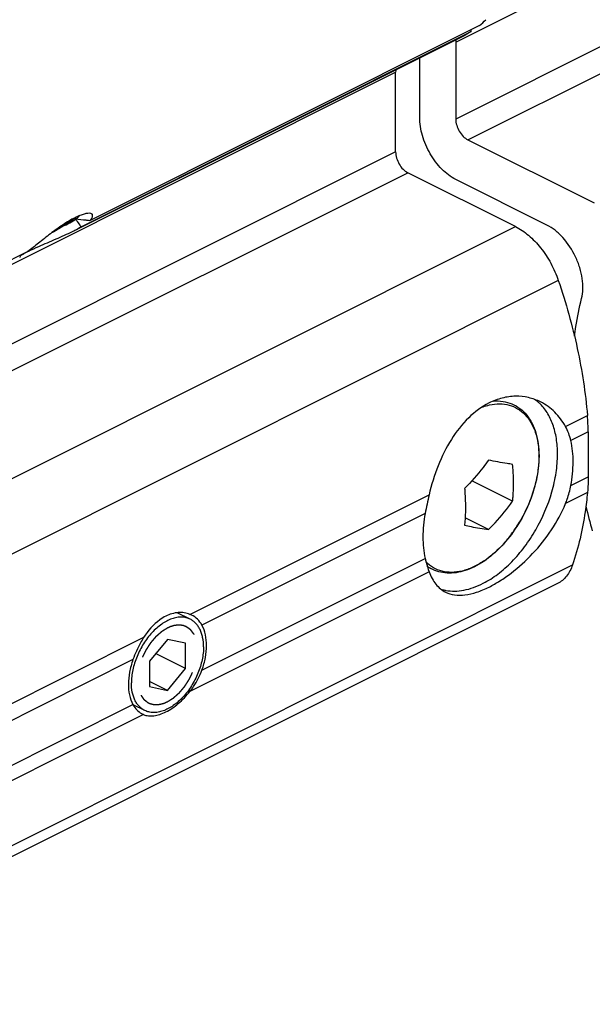
# Model space of a CAD drawing. Units: millimetres. Extents: x 0 to 420, y 0 to 297.
# Drawn here: x 140 to 174, y 98 to 156 of the extents above; entities that cross this region are included whole.
import ezdxf

# ---------------------------------------------------------------- set-up
doc = ezdxf.new("R2010")
doc.units = ezdxf.units.MM
doc.header["$LTSCALE"] = 23.1
doc.linetypes.add('HIDDEN', pattern=[0.2, 0.1, -0.1])
doc.layers.get('0').update_dxf_attribs({"linetype": 'CONTINUOUS'})
doc.layers.add('DEFAULT_2', color=8, linetype='HIDDEN')

msp = doc.modelspace()

# ---------------------------------------------------------------- linework, layer by layer
at = {"color": 9, "linetype": 'Continuous'}
for p, q in [((165.718, 154.743), (215.216, 179.492)), ((215.216, 174.964), (165.718, 150.216)), ((166.425, 148.996), (215.923, 173.745)), ((112.685, 128.227), (162.183, 152.975)), ((162.183, 148.285), (112.685, 123.536)), ((113.392, 122.317), (162.89, 147.065)), ((119.728, 119.149), (169.226, 143.897)), ((140.603, 142.471), (140.601, 142.448)), ((171.752, 140.729), (122.254, 115.98)), ((172.176, 132.14), (173.466, 132.785)), ((173.508, 131.82), (172.49, 131.311)), ((172.49, 128.667), (173.508, 129.176)), ((150.08, 121.092), (164.149, 128.127)), ((173.466, 128.253), (172.176, 127.608)), ((163.919, 127.025), (150.788, 120.46)), ((123.089, 99.247), (172.586, 123.996)), ((150.788, 117.816), (163.919, 124.381)), ((164.149, 123.594), (150.08, 116.56)), ((147.354, 119.73), (133.285, 112.695)), ((146.73, 118.431), (133.599, 111.866)), ((133.599, 109.222), (146.73, 115.787)), ((147.354, 115.197), (133.285, 108.162))]:
    msp.add_line(p, q, dxfattribs=at)
at = {"color": 7, "linetype": 'Continuous'}
for p, q in [((143.682, 143.887), (166.622, 155.357)), ((167.112, 155.712), (144.171, 144.242)), ((166.622, 155.357), (166.265, 155.157)), ((166.622, 155.357), (166.622, 155.467)), ((143.325, 143.687), (166.265, 155.157)), ((165.718, 154.743), (165.718, 150.216)), ((163.597, 150.324), (163.597, 153.823)), ((162.183, 148.285), (162.183, 152.975)), ((166.425, 148.996), (173.851, 145.283)), ((169.226, 143.897), (162.89, 147.065)), ((171.076, 143.986), (165.718, 146.665)), ((140.554, 142.433), (117.614, 130.963)), ((173.508, 131.82), (173.508, 129.176)), ((169.066, 127.747), (166.667, 128.947)), ((167.651, 126.08), (166.271, 126.771)), ((171.71, 122.911), (122.213, 98.162)), ((150.101, 120.807), (149.337, 121.189)), ((150.178, 121.048), (150.08, 121.092)), ((148.759, 119.623), (147.699, 118.343)), ((149.82, 119.404), (148.759, 119.623)), ((149.82, 117.904), (149.82, 119.404)), ((149.82, 117.904), (148.063, 118.783)), ((147.699, 118.343), (147.699, 116.843)), ((148.759, 116.623), (149.82, 117.904)), ((148.759, 116.623), (147.699, 117.154)), ((147.699, 116.843), (148.759, 116.623)), ((147.418, 115.44), (146.733, 115.782)), ((147.271, 115.234), (147.354, 115.197))]:
    msp.add_line(p, q, dxfattribs=at)
for centre, radius, start, end in [((164.11, 159.306), 4.683, 309.87149, 316.12376), ((168.77, 154.744), 3.052, 177.25846, 180.01401), ((165.235, 152.976), 3.052, 177.25846, 180.01401), ((142.311, 145.771), 1.786, 305.91776, 306.86727), ((139.652, 141.319), 4.772, 37.9655, 39.04425), ((145.287, 133.072), 10.481, 116.55841, 116.82974), ((159.022, 134.377), 20.462, 157.46982, 157.88913), ((142.781, 137.734), 5.188, 119.30151, 121.06288), ((143.695, 136.114), 7.048, 117.76901, 119.33466), ((144.727, 134.173), 9.245, 116.80794, 117.82354), ((168.982, 131.725), 2.434, 49.15122, 55.53631), ((168.934, 131.668), 2.508, 47.25543, 49.1688), ((162.081, 131.804), 11.427, 0.07741, 4.92408), ((169.324, 130.585), 3.249, 12.91622, 28.60624), ((164.971, 130.416), 5.647, 359.72412, 359.9998), ((188.656, 122.434), 25.159, 166.92186, 169.48468), ((207.876, 135.701), 35.476, 193.44151, 195.87028), ((165.31, 125.703), 2.186, 234.40204, 241.23018), ((165.571, 124.907), 2.444, 252.70022, 258.3131), ((165.583, 124.964), 2.503, 258.30031, 259.60311), ((147.734, 116.159), 1.034, 240.8675, 243.41558)]:
    msp.add_arc(centre, radius, start, end, dxfattribs=at)
at = {"color": 9, "linetype": 'Continuous'}
for centre, radius, start, end in [((165.101, 130.388), 5.509, 359.99986, 0.28919), ((162.2, 130.835), 8.453, 324.81769, 329.88193), ((162.058, 130.919), 8.617, 329.87216, 330.25131), ((162.704, 130.481), 7.836, 318.7089, 324.24005), ((162.502, 130.629), 8.087, 324.22488, 324.77885), ((163.027, 130.207), 7.413, 318.3114, 318.65111)]:
    msp.add_arc(centre, radius, start, end, dxfattribs=at)
at = {"color": 7, "linetype": 'Continuous'}
for points, knots in [([(165.718, 146.665), (165.417, 146.816), (164.84, 147.267), (164.175, 148.162), (163.722, 149.209), (163.597, 149.961), (163.597, 150.324)], [0, 0, 0, 0, 0.229679, 0.488215, 0.753205, 1, 1, 1, 1]), ([(165.718, 150.216), (165.718, 150.095), (165.76, 149.844), (165.911, 149.495), (166.133, 149.197), (166.325, 149.046), (166.425, 148.996)], [0, 0, 0, 0, 0.246802, 0.511786, 0.770321, 1, 1, 1, 1]), ([(162.183, 148.285), (162.183, 148.164), (162.224, 147.913), (162.375, 147.564), (162.597, 147.266), (162.789, 147.116), (162.89, 147.065)], [0, 0, 0, 0, 0.246802, 0.511786, 0.770321, 1, 1, 1, 1]), ([(143.319, 144.417), (143.076, 144.296), (142.582, 143.994), (141.875, 143.477), (141.198, 142.94), (140.761, 142.591), (140.554, 142.433)], [0, 0, 0, 0, 0.239682, 0.507782, 0.771153, 1, 1, 1, 1]), ([(142.306, 143.786), (142.472, 143.856), (142.78, 143.99), (143.078, 144.145), (143.21, 144.226)], [0, 0, 0, 0, 0.538233, 1, 1, 1, 1]), ([(143.21, 144.226), (143.223, 144.234), (143.273, 144.266), (143.323, 144.299), (143.358, 144.325)], [0, 0, 0, 0, 0.263241, 1, 1, 1, 1]), ([(144.223, 144.667), (144.173, 144.677), (144.049, 144.676), (143.843, 144.633), (143.592, 144.546), (143.414, 144.465), (143.319, 144.417)], [0, 0, 0, 0, 0.162479, 0.383919, 0.664723, 1, 1, 1, 1]), ([(144.171, 144.242), (144.104, 144.25), (143.833, 144.28), (143.562, 144.307), (143.358, 144.325)], [0, 0, 0, 0, 0.24921, 1, 1, 1, 1]), ([(143.382, 144.342), (143.391, 144.349), (143.423, 144.374), (143.455, 144.4), (143.478, 144.421)], [0, 0, 0, 0, 0.26334, 1, 1, 1, 1]), ([(143.682, 143.887), (143.66, 143.919), (143.574, 144.043), (143.484, 144.165), (143.414, 144.255)], [0, 0, 0, 0, 0.251849, 1, 1, 1, 1]), ([(143.478, 144.421), (143.489, 144.43), (143.527, 144.467), (143.564, 144.506), (143.586, 144.537)], [0, 0, 0, 0, 0.277028, 1, 1, 1, 1]), ([(144.171, 144.242), (144.22, 144.288), (144.284, 144.357), (144.341, 144.457), (144.359, 144.518), (144.357, 144.574), (144.331, 144.62), (144.283, 144.652), (144.245, 144.663), (144.223, 144.667)], [0, 0, 0, 0, 0.361225, 0.497993, 0.608883, 0.701097, 0.787342, 0.883037, 1, 1, 1, 1]), ([(140.601, 142.447), (140.796, 142.545), (141.328, 142.792), (142.196, 143.16), (142.859, 143.454), (143.178, 143.614)], [0, 0, 0, 0, 0.23091, 0.621665, 1, 1, 1, 1]), ([(143.178, 143.614), (143.223, 143.636), (143.394, 143.723), (143.561, 143.815), (143.682, 143.887)], [0, 0, 0, 0, 0.265998, 1, 1, 1, 1]), ([(169.226, 143.897), (169.502, 143.759), (170.045, 143.385), (170.746, 142.645), (171.338, 141.746), (171.633, 141.076), (171.752, 140.729)], [0, 0, 0, 0, 0.224098, 0.472117, 0.734727, 1, 1, 1, 1]), ([(173.121, 139.673), (173.167, 139.853), (173.215, 140.244), (173.174, 140.855), (173.026, 141.493), (172.698, 142.331), (172.205, 143.088), (171.586, 143.678), (171.248, 143.9), (171.076, 143.986)], [0, 0, 0, 0, 0.109839, 0.23099, 0.360897, 0.495815, 0.76253, 0.886623, 1, 1, 1, 1]), ([(171.752, 140.729), (172.2, 139.417), (172.935, 136.798), (173.352, 134.108), (173.466, 132.785)], [0, 0, 0, 0, 0.510967, 1, 1, 1, 1]), ([(172.696, 137.442), (172.721, 137.634), (172.83, 138.383), (172.982, 139.126), (173.121, 139.673)], [0, 0, 0, 0, 0.2556, 1, 1, 1, 1]), ([(170.71, 133.581), (170.484, 133.694), (169.999, 133.868), (169.225, 133.947), (168.432, 133.838), (167.924, 133.645), (167.678, 133.522)], [0, 0, 0, 0, 0.24178, 0.485934, 0.737185, 1, 1, 1, 1]), ([(167.678, 133.522), (167.237, 133.302), (166.392, 132.669), (165.395, 131.381), (164.632, 129.833), (164.284, 128.706), (164.149, 128.127)], [0, 0, 0, 0, 0.223161, 0.468524, 0.731149, 1, 1, 1, 1]), ([(167.933, 133.633), (168.121, 133.647), (168.494, 133.636), (169.029, 133.49), (169.506, 133.214), (170.057, 132.681), (170.416, 131.938), (170.589, 131.105), (170.617, 130.65), (170.617, 130.416)], [0, 0, 0, 0, 0.118851, 0.233385, 0.347016, 0.463157, 0.71309, 0.852025, 1, 1, 1, 1]), ([(171.705, 130.516), (171.705, 130.823), (171.664, 131.416), (171.463, 132.245), (171.129, 132.957), (170.812, 133.348), (170.636, 133.51)], [0, 0, 0, 0, 0.283037, 0.542986, 0.780523, 1, 1, 1, 1]), ([(172.176, 132.14), (172.007, 132.451), (171.587, 133.017), (171.014, 133.429), (170.71, 133.581)], [0, 0, 0, 0, 0.509406, 1, 1, 1, 1]), ([(172.49, 128.667), (172.576, 129.124), (172.668, 130.01), (172.584, 130.901), (172.49, 131.311)], [0, 0, 0, 0, 0.525054, 1, 1, 1, 1]), ([(170.617, 130.388), (170.615, 129.925), (170.496, 128.965), (170.045, 127.565), (169.349, 126.24), (168.459, 125.089), (167.583, 124.324), (166.84, 123.886), (166.292, 123.658), (165.748, 123.527), (165.217, 123.501), (164.712, 123.581), (164.401, 123.707), (164.257, 123.786)], [0, 0, 0, 0, 0.132309, 0.273602, 0.417481, 0.557143, 0.686581, 0.746347, 0.802516, 0.855294, 0.90523, 0.953122, 1, 1, 1, 1]), ([(165.132, 122.503), (165.302, 122.471), (165.66, 122.443), (166.211, 122.503), (166.778, 122.66), (167.458, 122.958), (168.228, 123.454), (169.044, 124.182), (169.794, 125.063), (170.67, 126.396), (171.305, 127.877), (171.643, 129.399), (171.705, 130.151), (171.705, 130.516)], [0, 0, 0, 0, 0.045555, 0.093621, 0.144842, 0.199563, 0.288225, 0.384171, 0.485858, 0.591186, 0.80263, 0.904211, 1, 1, 1, 1]), ([(167.651, 130.165), (167.548, 130.019), (167.113, 129.433), (166.627, 128.886), (166.237, 128.498)], [0, 0, 0, 0, 0.246063, 1, 1, 1, 1]), ([(169.066, 129.913), (168.958, 129.927), (168.485, 129.997), (168.014, 130.088), (167.651, 130.165)], [0, 0, 0, 0, 0.225544, 1, 1, 1, 1]), ([(169.117, 128.804), (169.117, 128.895), (169.113, 129.265), (169.091, 129.635), (169.066, 129.913)], [0, 0, 0, 0, 0.245857, 1, 1, 1, 1]), ([(173.508, 129.176), (173.508, 129.097), (173.505, 128.789), (173.487, 128.481), (173.466, 128.253)], [0, 0, 0, 0, 0.254456, 1, 1, 1, 1]), ([(169.066, 127.747), (169.074, 127.834), (169.105, 128.185), (169.117, 128.538), (169.117, 128.804)], [0, 0, 0, 0, 0.245243, 1, 1, 1, 1]), ([(172.176, 127.608), (172.211, 127.694), (172.342, 128.038), (172.44, 128.396), (172.49, 128.667)], [0, 0, 0, 0, 0.252554, 1, 1, 1, 1]), ([(166.237, 128.498), (166.246, 128.405), (166.275, 128.036), (166.289, 127.666), (166.289, 127.39)], [0, 0, 0, 0, 0.254122, 1, 1, 1, 1]), ([(173.466, 128.253), (173.431, 127.876), (173.258, 126.435), (172.931, 125.011), (172.586, 123.996)], [0, 0, 0, 0, 0.260981, 1, 1, 1, 1]), ([(166.289, 127.39), (166.289, 127.3), (166.285, 126.947), (166.263, 126.595), (166.237, 126.333)], [0, 0, 0, 0, 0.254776, 1, 1, 1, 1]), ([(167.651, 126.08), (167.783, 126.211), (168.289, 126.736), (168.751, 127.303), (169.066, 127.747)], [0, 0, 0, 0, 0.253916, 1, 1, 1, 1]), ([(167.678, 122.697), (167.898, 122.807), (168.343, 123.061), (169.228, 123.683), (170.289, 124.648), (171.387, 126.019), (171.954, 127.064), (172.176, 127.608)], [0, 0, 0, 0, 0.108872, 0.226107, 0.47795, 0.740432, 1, 1, 1, 1]), ([(163.919, 127.025), (163.834, 126.568), (163.741, 125.682), (163.825, 124.791), (163.919, 124.381)], [0, 0, 0, 0, 0.525054, 1, 1, 1, 1]), ([(166.237, 126.333), (166.365, 126.306), (166.834, 126.209), (167.307, 126.127), (167.651, 126.08)], [0, 0, 0, 0, 0.273881, 1, 1, 1, 1]), ([(163.919, 124.381), (163.936, 124.31), (164, 124.044), (164.079, 123.782), (164.149, 123.594)], [0, 0, 0, 0, 0.267577, 1, 1, 1, 1]), ([(172.586, 123.996), (172.506, 123.76), (172.337, 123.426), (172.001, 123.085), (171.81, 122.961), (171.71, 122.911)], [0, 0, 0, 0, 0.523945, 0.765449, 1, 1, 1, 1]), ([(164.149, 123.594), (164.2, 123.458), (164.315, 123.202), (164.538, 122.862), (164.805, 122.59), (165.012, 122.455), (165.12, 122.401)], [0, 0, 0, 0, 0.277764, 0.53255, 0.770319, 1, 1, 1, 1]), ([(165.12, 122.401), (165.285, 122.319), (165.664, 122.206), (166.291, 122.214), (166.979, 122.381), (167.44, 122.578), (167.678, 122.697)], [0, 0, 0, 0, 0.207735, 0.436977, 0.699729, 1, 1, 1, 1]), ([(150.08, 121.092), (149.974, 121.136), (149.747, 121.198), (149.257, 121.215), (148.889, 121.1), (148.662, 120.987)], [0, 0, 0, 0, 0.235416, 0.477766, 1, 1, 1, 1]), ([(150.788, 120.46), (150.718, 120.586), (150.542, 120.817), (150.305, 120.984), (150.178, 121.048)], [0, 0, 0, 0, 0.504422, 1, 1, 1, 1]), ([(150.101, 120.807), (150.024, 120.845), (149.856, 120.906), (149.586, 120.939), (149.3, 120.915), (149.005, 120.836), (148.706, 120.703), (148.409, 120.519), (148.119, 120.289), (147.842, 120.017), (147.583, 119.707), (147.266, 119.251), (147.009, 118.751), (146.82, 118.227), (146.716, 117.833), (146.653, 117.445), (146.638, 117.188), (146.638, 117.063)], [0, 0, 0, 0, 0.044734, 0.09089, 0.139662, 0.19188, 0.247974, 0.308018, 0.371788, 0.438827, 0.5085, 0.580042, 0.725163, 0.797088, 0.867374, 0.935244, 1, 1, 1, 1]), ([(148.662, 120.987), (148.536, 120.924), (148.016, 120.603), (147.606, 120.125), (147.354, 119.73)], [0, 0, 0, 0, 0.230427, 1, 1, 1, 1]), ([(150.881, 119.184), (150.881, 119.367), (150.858, 119.635), (150.771, 119.971), (150.682, 120.194), (150.57, 120.392), (150.435, 120.563), (150.279, 120.704), (150.162, 120.776), (150.101, 120.807)], [0, 0, 0, 0, 0.289161, 0.422718, 0.548962, 0.668509, 0.782438, 0.892293, 1, 1, 1, 1]), ([(150.788, 117.816), (150.874, 118.057), (151.006, 118.538), (151.1, 119.433), (150.985, 120.105), (150.788, 120.46)], [0, 0, 0, 0, 0.283987, 0.549765, 1, 1, 1, 1]), ([(147.354, 119.73), (147.291, 119.629), (147.046, 119.215), (146.852, 118.772), (146.73, 118.431)], [0, 0, 0, 0, 0.247293, 1, 1, 1, 1]), ([(150.881, 119.184), (150.881, 119.059), (150.865, 118.802), (150.802, 118.414), (150.699, 118.019), (150.51, 117.496), (150.252, 116.996), (149.936, 116.54), (149.677, 116.23), (149.4, 115.958), (149.109, 115.728), (148.812, 115.544), (148.513, 115.411), (148.218, 115.332), (147.933, 115.308), (147.662, 115.341), (147.495, 115.402), (147.418, 115.44)], [0, 0, 0, 0, 0.064756, 0.132626, 0.202912, 0.274837, 0.419958, 0.4915, 0.561173, 0.628212, 0.691982, 0.752026, 0.80812, 0.860338, 0.90911, 0.955266, 1, 1, 1, 1]), ([(146.73, 118.431), (146.644, 118.19), (146.512, 117.709), (146.419, 116.814), (146.534, 116.142), (146.73, 115.787)], [0, 0, 0, 0, 0.283987, 0.549765, 1, 1, 1, 1]), ([(150.08, 116.56), (150.155, 116.654), (150.44, 117.042), (150.667, 117.475), (150.788, 117.816)], [0, 0, 0, 0, 0.249705, 1, 1, 1, 1]), ([(147.418, 115.44), (147.357, 115.471), (147.239, 115.543), (147.083, 115.684), (146.948, 115.855), (146.836, 116.053), (146.748, 116.276), (146.661, 116.612), (146.638, 116.88), (146.638, 117.063)], [0, 0, 0, 0, 0.107707, 0.217562, 0.331491, 0.451038, 0.577282, 0.710839, 1, 1, 1, 1]), ([(148.662, 115.358), (148.925, 115.489), (149.442, 115.848), (149.875, 116.302), (150.08, 116.56)], [0, 0, 0, 0, 0.472197, 1, 1, 1, 1]), ([(146.73, 115.787), (146.793, 115.674), (146.934, 115.47), (147.128, 115.312), (147.23, 115.256)], [0, 0, 0, 0, 0.525913, 1, 1, 1, 1]), ([(147.354, 115.197), (147.446, 115.161), (147.648, 115.114), (147.972, 115.122), (148.318, 115.203), (148.546, 115.3), (148.662, 115.358)], [0, 0, 0, 0, 0.2181, 0.453198, 0.712821, 1, 1, 1, 1])]:
    msp.add_open_spline(points, degree=3, knots=knots, dxfattribs=at)
at = {"color": 9, "linetype": 'Continuous'}
for points, knots in [([(167.194, 133.248), (167.237, 133.265), (167.405, 133.327), (167.578, 133.377), (167.708, 133.405)], [0, 0, 0, 0, 0.256759, 1, 1, 1, 1]), ([(167.708, 133.405), (167.903, 133.448), (168.29, 133.492), (168.859, 133.42), (169.373, 133.204), (169.813, 132.853), (170.165, 132.379), (170.42, 131.801), (170.575, 131.134), (170.608, 130.661), (170.61, 130.416)], [0, 0, 0, 0, 0.122946, 0.237988, 0.349328, 0.462009, 0.580723, 0.709017, 0.848859, 1, 1, 1, 1]), ([(170.61, 130.388), (170.61, 130.081), (170.558, 129.448), (170.275, 128.166), (169.876, 127.232), (169.54, 126.643)], [0, 0, 0, 0, 0.234148, 0.482807, 1, 1, 1, 1]), ([(168.563, 125.277), (168.206, 124.876), (167.62, 124.345), (166.84, 123.904), (166.408, 123.73), (165.998, 123.609), (165.495, 123.539), (164.913, 123.6), (164.386, 123.81), (164.09, 124.04), (163.959, 124.171)], [0, 0, 0, 0, 0.304004, 0.441083, 0.505494, 0.567188, 0.682919, 0.790851, 0.894932, 1, 1, 1, 1])]:
    msp.add_open_spline(points, degree=3, knots=knots, dxfattribs=at)
at = {"layer": 'DEFAULT_2', "color": 8, "linetype": 'HIDDEN'}
for points, knots in [([(141.987, 143.554), (142.022, 143.574), (142.091, 143.615), (142.176, 143.666), (142.246, 143.706), (142.314, 143.748), (142.381, 143.789), (142.449, 143.83), (142.487, 143.854), (142.512, 143.869), (142.523, 143.876), (142.532, 143.881), (142.54, 143.886), (142.553, 143.894), (142.572, 143.906), (142.619, 143.936), (142.673, 143.97), (142.728, 144.004), (142.755, 144.021), (142.77, 144.031), (142.782, 144.038), (142.793, 144.045), (142.807, 144.055), (142.832, 144.071), (142.869, 144.095), (142.912, 144.123), (142.948, 144.146), (142.977, 144.165), (142.995, 144.177), (143.007, 144.185), (143.014, 144.19), (143.021, 144.194), (143.029, 144.199), (143.041, 144.208), (143.057, 144.219), (143.082, 144.236), (143.114, 144.257), (143.145, 144.279), (143.17, 144.296), (143.186, 144.307), (143.199, 144.315), (143.206, 144.321), (143.213, 144.325), (143.218, 144.329), (143.227, 144.335), (143.24, 144.345), (143.261, 144.36), (143.287, 144.379), (143.329, 144.409), (143.36, 144.431), (143.381, 144.446)], [0, 0, 0, 0, 0.0625, 0.125, 0.15625, 0.1875, 0.25, 0.28125, 0.3125, 0.320312, 0.328125, 0.332031, 0.335938, 0.34375, 0.359375, 0.375, 0.4375, 0.46875, 0.484375, 0.492188, 0.5, 0.507812, 0.515625, 0.53125, 0.5625, 0.59375, 0.625, 0.640625, 0.65625, 0.664062, 0.667969, 0.671875, 0.679688, 0.6875, 0.703125, 0.71875, 0.75, 0.78125, 0.796875, 0.8125, 0.820312, 0.828125, 0.832031, 0.835938, 0.84375, 0.859375, 0.875, 0.90625, 0.9375, 1, 1, 1, 1]), ([(149.857, 120.369), (149.838, 120.376), (149.809, 120.387), (149.77, 120.401), (149.745, 120.41), (149.726, 120.418), (149.713, 120.422), (149.705, 120.425), (149.7, 120.427), (149.694, 120.428), (149.688, 120.429), (149.677, 120.431), (149.664, 120.433), (149.642, 120.437), (149.615, 120.442), (149.583, 120.448), (149.558, 120.452), (149.542, 120.455), (149.535, 120.456), (149.53, 120.457), (149.524, 120.458), (149.514, 120.458), (149.5, 120.458), (149.477, 120.458), (149.449, 120.458), (149.42, 120.458), (149.398, 120.459), (149.381, 120.459), (149.366, 120.459), (149.356, 120.459), (149.351, 120.459), (149.347, 120.459), (149.342, 120.459), (149.336, 120.458), (149.326, 120.456), (149.311, 120.454), (149.293, 120.452), (149.269, 120.448), (149.24, 120.444), (149.21, 120.44), (149.187, 120.436), (149.172, 120.434), (149.161, 120.433), (149.155, 120.432), (149.149, 120.43), (149.142, 120.428), (149.124, 120.422), (149.096, 120.414), (149.06, 120.404), (149.029, 120.395), (149.005, 120.388), (148.99, 120.384), (148.978, 120.38), (148.97, 120.378), (148.964, 120.376), (148.958, 120.374), (148.947, 120.369), (148.931, 120.362), (148.905, 120.351), (148.874, 120.338), (148.823, 120.316), (148.785, 120.299), (148.759, 120.289)], [0, 0, 0, 0, 0.0625, 0.09375, 0.125, 0.140625, 0.15625, 0.164062, 0.167969, 0.171875, 0.179688, 0.1875, 0.203125, 0.21875, 0.25, 0.28125, 0.3125, 0.320312, 0.328125, 0.332031, 0.335938, 0.34375, 0.359375, 0.375, 0.40625, 0.4375, 0.453125, 0.46875, 0.484375, 0.492188, 0.496094, 0.5, 0.503906, 0.507812, 0.515625, 0.53125, 0.546875, 0.5625, 0.59375, 0.625, 0.640625, 0.65625, 0.664062, 0.667969, 0.671875, 0.679688, 0.6875, 0.71875, 0.75, 0.78125, 0.796875, 0.8125, 0.820312, 0.828125, 0.832031, 0.835938, 0.84375, 0.859375, 0.875, 0.90625, 0.9375, 1, 1, 1, 1]), ([(148.759, 120.289), (148.715, 120.261), (148.648, 120.219), (148.57, 120.171), (148.526, 120.143), (148.493, 120.122), (148.465, 120.105), (148.443, 120.091), (148.429, 120.082), (148.418, 120.075), (148.411, 120.071), (148.405, 120.068), (148.401, 120.064), (148.397, 120.061), (148.389, 120.054), (148.377, 120.043), (148.361, 120.029), (148.345, 120.015), (148.324, 119.996), (148.287, 119.963), (148.233, 119.916), (148.18, 119.869), (148.137, 119.831), (148.111, 119.808), (148.09, 119.789), (148.076, 119.777), (148.067, 119.769), (148.062, 119.764), (148.057, 119.758), (148.051, 119.751), (148.041, 119.739), (148.029, 119.725), (148.009, 119.702), (147.985, 119.673), (147.955, 119.639), (147.926, 119.604), (147.897, 119.57), (147.868, 119.535), (147.838, 119.5), (147.814, 119.472), (147.794, 119.449), (147.78, 119.431), (147.767, 119.417), (147.759, 119.407), (147.754, 119.401), (147.75, 119.397), (147.747, 119.392), (147.743, 119.385), (147.736, 119.374), (147.725, 119.357), (147.712, 119.338), (147.695, 119.311), (147.674, 119.279), (147.649, 119.239), (147.623, 119.2), (147.598, 119.16), (147.572, 119.121), (147.547, 119.082), (147.526, 119.049), (147.509, 119.022), (147.498, 119.006), (147.49, 118.993), (147.484, 118.985), (147.48, 118.978), (147.476, 118.971), (147.471, 118.959), (147.462, 118.941), (147.448, 118.912), (147.431, 118.877), (147.404, 118.82), (147.37, 118.749), (147.335, 118.678), (147.308, 118.621), (147.291, 118.585), (147.277, 118.557), (147.269, 118.539), (147.263, 118.527), (147.259, 118.519), (147.257, 118.512), (147.254, 118.503), (147.249, 118.488), (147.243, 118.47), (147.233, 118.44), (147.221, 118.403), (147.206, 118.359), (147.191, 118.315), (147.176, 118.271), (147.162, 118.227), (147.147, 118.182), (147.134, 118.145), (147.125, 118.116), (147.117, 118.094), (147.111, 118.076), (147.107, 118.063), (147.104, 118.055), (147.102, 118.05), (147.101, 118.044), (147.1, 118.037), (147.097, 118.024), (147.094, 118.006), (147.09, 117.984), (147.084, 117.955), (147.077, 117.918), (147.069, 117.874), (147.06, 117.83), (147.052, 117.786), (147.043, 117.742), (147.035, 117.698), (147.028, 117.662), (147.022, 117.632), (147.019, 117.614), (147.016, 117.6), (147.014, 117.59), (147.013, 117.583), (147.012, 117.576), (147.012, 117.564), (147.011, 117.546), (147.01, 117.518), (147.008, 117.484), (147.006, 117.428), (147.003, 117.358), (147, 117.288), (146.998, 117.24), (146.997, 117.212), (146.996, 117.191), (146.995, 117.17), (146.994, 117.154), (146.994, 117.144), (146.994, 117.138), (146.994, 117.133), (146.995, 117.127), (146.996, 117.119), (146.997, 117.106), (146.999, 117.09), (147.003, 117.065), (147.007, 117.033), (147.012, 116.995), (147.017, 116.957), (147.022, 116.919), (147.027, 116.881), (147.032, 116.843), (147.036, 116.811), (147.04, 116.786), (147.042, 116.767), (147.044, 116.751), (147.046, 116.74), (147.046, 116.734), (147.047, 116.729), (147.049, 116.725), (147.05, 116.719), (147.054, 116.71), (147.059, 116.696), (147.064, 116.68), (147.072, 116.658), (147.082, 116.631), (147.093, 116.598), (147.105, 116.565), (147.116, 116.533), (147.128, 116.5), (147.14, 116.467), (147.149, 116.44), (147.157, 116.418), (147.162, 116.405), (147.166, 116.394), (147.168, 116.387), (147.17, 116.382), (147.171, 116.379), (147.172, 116.377), (147.174, 116.375), (147.179, 116.368), (147.185, 116.358), (147.194, 116.345), (147.203, 116.332), (147.215, 116.315), (147.235, 116.284), (147.265, 116.241), (147.294, 116.198), (147.315, 116.167), (147.326, 116.15), (147.335, 116.137), (147.344, 116.124), (147.351, 116.114), (147.355, 116.108), (147.357, 116.105), (147.358, 116.103), (147.36, 116.101), (147.364, 116.098), (147.368, 116.095), (147.376, 116.088), (147.386, 116.081), (147.401, 116.069), (147.42, 116.053), (147.443, 116.035), (147.474, 116.011), (147.527, 115.968), (147.573, 115.931), (147.604, 115.907)], [0, 0, 0, 0, 0.03125, 0.046875, 0.054688, 0.0625, 0.070312, 0.074219, 0.078125, 0.080078, 0.082031, 0.083008, 0.083984, 0.084961, 0.085938, 0.089844, 0.09375, 0.097656, 0.101562, 0.109375, 0.125, 0.140625, 0.148438, 0.15625, 0.160156, 0.164062, 0.166016, 0.166992, 0.167969, 0.169922, 0.171875, 0.175781, 0.179688, 0.1875, 0.195312, 0.203125, 0.210938, 0.21875, 0.226562, 0.234375, 0.238281, 0.242188, 0.246094, 0.248047, 0.249023, 0.25, 0.250977, 0.251953, 0.253906, 0.257812, 0.261719, 0.265625, 0.273438, 0.28125, 0.289062, 0.296875, 0.304688, 0.3125, 0.320312, 0.324219, 0.328125, 0.330078, 0.332031, 0.333008, 0.333984, 0.335938, 0.339844, 0.34375, 0.351562, 0.359375, 0.375, 0.390625, 0.398438, 0.40625, 0.410156, 0.414062, 0.416016, 0.416992, 0.417969, 0.419922, 0.421875, 0.425781, 0.429688, 0.4375, 0.445312, 0.453125, 0.460938, 0.46875, 0.476562, 0.484375, 0.488281, 0.492188, 0.496094, 0.498047, 0.499023, 0.5, 0.500977, 0.501953, 0.503906, 0.507812, 0.511719, 0.515625, 0.523438, 0.53125, 0.539062, 0.546875, 0.554688, 0.5625, 0.570312, 0.574219, 0.578125, 0.580078, 0.582031, 0.583008, 0.583984, 0.585938, 0.589844, 0.59375, 0.601562, 0.609375, 0.625, 0.640625, 0.648438, 0.652344, 0.65625, 0.660156, 0.664062, 0.665039, 0.666016, 0.666992, 0.667969, 0.669922, 0.671875, 0.675781, 0.679688, 0.6875, 0.695312, 0.703125, 0.710938, 0.71875, 0.726562, 0.734375, 0.738281, 0.742188, 0.746094, 0.748047, 0.749023, 0.75, 0.750977, 0.751953, 0.753906, 0.757812, 0.761719, 0.765625, 0.773438, 0.78125, 0.789062, 0.796875, 0.804688, 0.8125, 0.820312, 0.824219, 0.828125, 0.830078, 0.832031, 0.833008, 0.833496, 0.833984, 0.834961, 0.835938, 0.839844, 0.84375, 0.847656, 0.851562, 0.859375, 0.875, 0.890625, 0.898438, 0.902344, 0.90625, 0.910156, 0.914062, 0.915039, 0.916016, 0.916504, 0.916992, 0.917969, 0.919922, 0.921875, 0.925781, 0.929688, 0.9375, 0.945312, 0.953125, 0.96875, 1, 1, 1, 1]), ([(148.759, 115.958), (148.804, 115.986), (148.87, 116.028), (148.948, 116.076), (148.993, 116.104), (149.026, 116.125), (149.054, 116.142), (149.076, 116.156), (149.09, 116.165), (149.101, 116.172), (149.108, 116.176), (149.113, 116.179), (149.117, 116.183), (149.122, 116.186), (149.13, 116.194), (149.142, 116.204), (149.158, 116.219), (149.174, 116.233), (149.196, 116.252), (149.234, 116.286), (149.288, 116.334), (149.342, 116.382), (149.386, 116.42), (149.413, 116.444), (149.434, 116.464), (149.448, 116.476), (149.457, 116.484), (149.463, 116.489), (149.468, 116.495), (149.474, 116.502), (149.484, 116.514), (149.496, 116.529), (149.516, 116.552), (149.541, 116.582), (149.57, 116.617), (149.6, 116.652), (149.63, 116.687), (149.659, 116.723), (149.689, 116.758), (149.714, 116.787), (149.734, 116.811), (149.749, 116.829), (149.761, 116.843), (149.77, 116.854), (149.775, 116.859), (149.778, 116.864), (149.781, 116.869), (149.786, 116.876), (149.793, 116.887), (149.804, 116.904), (149.817, 116.924), (149.834, 116.951), (149.855, 116.985), (149.881, 117.025), (149.907, 117.065), (149.932, 117.105), (149.958, 117.146), (149.984, 117.186), (150.005, 117.22), (150.022, 117.246), (150.033, 117.263), (150.041, 117.277), (150.047, 117.285), (150.051, 117.292), (150.055, 117.299), (150.061, 117.312), (150.069, 117.33), (150.083, 117.359), (150.1, 117.395), (150.127, 117.453), (150.162, 117.526), (150.196, 117.598), (150.223, 117.656), (150.241, 117.693), (150.254, 117.722), (150.263, 117.74), (150.269, 117.753), (150.272, 117.76), (150.274, 117.767), (150.277, 117.777), (150.282, 117.792), (150.288, 117.81), (150.298, 117.84), (150.31, 117.878), (150.325, 117.923), (150.339, 117.968), (150.354, 118.013), (150.368, 118.058), (150.383, 118.103), (150.395, 118.141), (150.405, 118.171), (150.412, 118.193), (150.418, 118.212), (150.422, 118.225), (150.425, 118.232), (150.427, 118.238), (150.428, 118.244), (150.429, 118.251), (150.431, 118.264), (150.435, 118.283), (150.439, 118.305), (150.444, 118.335), (150.451, 118.372), (150.458, 118.416), (150.466, 118.461), (150.474, 118.505), (150.482, 118.55), (150.49, 118.594), (150.497, 118.632), (150.502, 118.661), (150.506, 118.68), (150.508, 118.695), (150.51, 118.704), (150.511, 118.711), (150.512, 118.719), (150.512, 118.731), (150.512, 118.748), (150.513, 118.777), (150.514, 118.812), (150.515, 118.868), (150.517, 118.938), (150.519, 119.009), (150.52, 119.058), (150.52, 119.086), (150.521, 119.107), (150.521, 119.128), (150.522, 119.144), (150.522, 119.155), (150.522, 119.16), (150.522, 119.165), (150.521, 119.171), (150.52, 119.179), (150.518, 119.192), (150.515, 119.208), (150.511, 119.233), (150.506, 119.265), (150.5, 119.303), (150.494, 119.341), (150.488, 119.379), (150.482, 119.418), (150.476, 119.456), (150.472, 119.487), (150.468, 119.513), (150.465, 119.529), (150.463, 119.541), (150.462, 119.551), (150.46, 119.559), (150.459, 119.565), (150.459, 119.57), (150.457, 119.574), (150.455, 119.579), (150.452, 119.586), (150.449, 119.594), (150.445, 119.605), (150.44, 119.618), (150.431, 119.64), (150.42, 119.667), (150.408, 119.699), (150.395, 119.732), (150.382, 119.764), (150.37, 119.796), (150.357, 119.829), (150.346, 119.856), (150.338, 119.877), (150.333, 119.891), (150.328, 119.902), (150.326, 119.908), (150.324, 119.913), (150.323, 119.916), (150.321, 119.918), (150.319, 119.92), (150.314, 119.927), (150.307, 119.936), (150.298, 119.949), (150.288, 119.961), (150.276, 119.978), (150.254, 120.008), (150.222, 120.05), (150.191, 120.092), (150.169, 120.121), (150.156, 120.138), (150.147, 120.151), (150.137, 120.164), (150.13, 120.173), (150.125, 120.179), (150.123, 120.182), (150.122, 120.184), (150.12, 120.186), (150.116, 120.188), (150.111, 120.192), (150.103, 120.198), (150.092, 120.205), (150.076, 120.216), (150.055, 120.231), (150.031, 120.248), (149.998, 120.271), (149.94, 120.312), (149.89, 120.346), (149.857, 120.369)], [0, 0, 0, 0, 0.03125, 0.046875, 0.054688, 0.0625, 0.070312, 0.074219, 0.078125, 0.080078, 0.082031, 0.083008, 0.083984, 0.084961, 0.085938, 0.089844, 0.09375, 0.097656, 0.101562, 0.109375, 0.125, 0.140625, 0.148438, 0.15625, 0.160156, 0.164062, 0.166016, 0.166992, 0.167969, 0.169922, 0.171875, 0.175781, 0.179688, 0.1875, 0.195312, 0.203125, 0.210938, 0.21875, 0.226562, 0.234375, 0.238281, 0.242188, 0.246094, 0.248047, 0.249023, 0.25, 0.250977, 0.251953, 0.253906, 0.257812, 0.261719, 0.265625, 0.273438, 0.28125, 0.289062, 0.296875, 0.304688, 0.3125, 0.320312, 0.324219, 0.328125, 0.330078, 0.332031, 0.333008, 0.333984, 0.335938, 0.339844, 0.34375, 0.351562, 0.359375, 0.375, 0.390625, 0.398438, 0.40625, 0.410156, 0.414062, 0.416016, 0.416992, 0.417969, 0.419922, 0.421875, 0.425781, 0.429688, 0.4375, 0.445312, 0.453125, 0.460938, 0.46875, 0.476562, 0.484375, 0.488281, 0.492188, 0.496094, 0.498047, 0.499023, 0.5, 0.500977, 0.501953, 0.503906, 0.507812, 0.511719, 0.515625, 0.523438, 0.53125, 0.539062, 0.546875, 0.554688, 0.5625, 0.570312, 0.574219, 0.578125, 0.580078, 0.582031, 0.583008, 0.583984, 0.585938, 0.589844, 0.59375, 0.601562, 0.609375, 0.625, 0.640625, 0.648438, 0.652344, 0.65625, 0.660156, 0.664062, 0.665039, 0.666016, 0.666992, 0.667969, 0.669922, 0.671875, 0.675781, 0.679688, 0.6875, 0.695312, 0.703125, 0.710938, 0.71875, 0.726562, 0.734375, 0.738281, 0.742188, 0.744141, 0.746094, 0.748047, 0.749023, 0.75, 0.750977, 0.751953, 0.753906, 0.755859, 0.757812, 0.761719, 0.765625, 0.773438, 0.78125, 0.789062, 0.796875, 0.804688, 0.8125, 0.820312, 0.824219, 0.828125, 0.830078, 0.832031, 0.833008, 0.833496, 0.833984, 0.834961, 0.835938, 0.839844, 0.84375, 0.847656, 0.851562, 0.859375, 0.875, 0.890625, 0.898438, 0.902344, 0.90625, 0.910156, 0.914062, 0.915039, 0.916016, 0.916504, 0.916992, 0.917969, 0.919922, 0.921875, 0.925781, 0.929688, 0.9375, 0.945312, 0.953125, 0.96875, 1, 1, 1, 1]), ([(147.604, 115.907), (147.624, 115.898), (147.655, 115.885), (147.695, 115.867), (147.72, 115.856), (147.74, 115.847), (147.753, 115.842), (147.762, 115.838), (147.767, 115.836), (147.773, 115.834), (147.78, 115.833), (147.791, 115.83), (147.805, 115.827), (147.828, 115.822), (147.856, 115.815), (147.884, 115.809), (147.906, 115.804), (147.92, 115.8), (147.932, 115.798), (147.939, 115.796), (147.944, 115.795), (147.95, 115.794), (147.961, 115.794), (147.976, 115.793), (148, 115.792), (148.03, 115.791), (148.059, 115.789), (148.083, 115.788), (148.101, 115.787), (148.116, 115.787), (148.127, 115.786), (148.133, 115.786), (148.137, 115.786), (148.142, 115.787), (148.148, 115.787), (148.159, 115.789), (148.175, 115.79), (148.194, 115.793), (148.219, 115.796), (148.25, 115.799), (148.281, 115.803), (148.306, 115.806), (148.322, 115.808), (148.333, 115.809), (148.339, 115.81), (148.346, 115.812), (148.354, 115.814), (148.367, 115.818), (148.383, 115.823), (148.409, 115.83), (148.441, 115.838), (148.473, 115.847), (148.499, 115.854), (148.515, 115.859), (148.528, 115.862), (148.536, 115.865), (148.542, 115.866), (148.549, 115.869), (148.561, 115.874), (148.577, 115.881), (148.604, 115.893), (148.638, 115.907), (148.692, 115.93), (148.732, 115.947), (148.759, 115.958)], [0, 0, 0, 0, 0.0625, 0.09375, 0.125, 0.140625, 0.15625, 0.164062, 0.167969, 0.171875, 0.179688, 0.1875, 0.203125, 0.21875, 0.25, 0.28125, 0.296875, 0.3125, 0.320312, 0.328125, 0.332031, 0.335938, 0.34375, 0.359375, 0.375, 0.40625, 0.4375, 0.453125, 0.46875, 0.484375, 0.492188, 0.496094, 0.5, 0.503906, 0.507812, 0.515625, 0.53125, 0.546875, 0.5625, 0.59375, 0.625, 0.640625, 0.65625, 0.664062, 0.667969, 0.671875, 0.679688, 0.6875, 0.703125, 0.71875, 0.75, 0.78125, 0.796875, 0.8125, 0.820312, 0.828125, 0.832031, 0.835938, 0.84375, 0.859375, 0.875, 0.90625, 0.9375, 1, 1, 1, 1])]:
    msp.add_open_spline(points, degree=3, knots=knots, dxfattribs=at)

doc.saveas('drawing.dxf')
